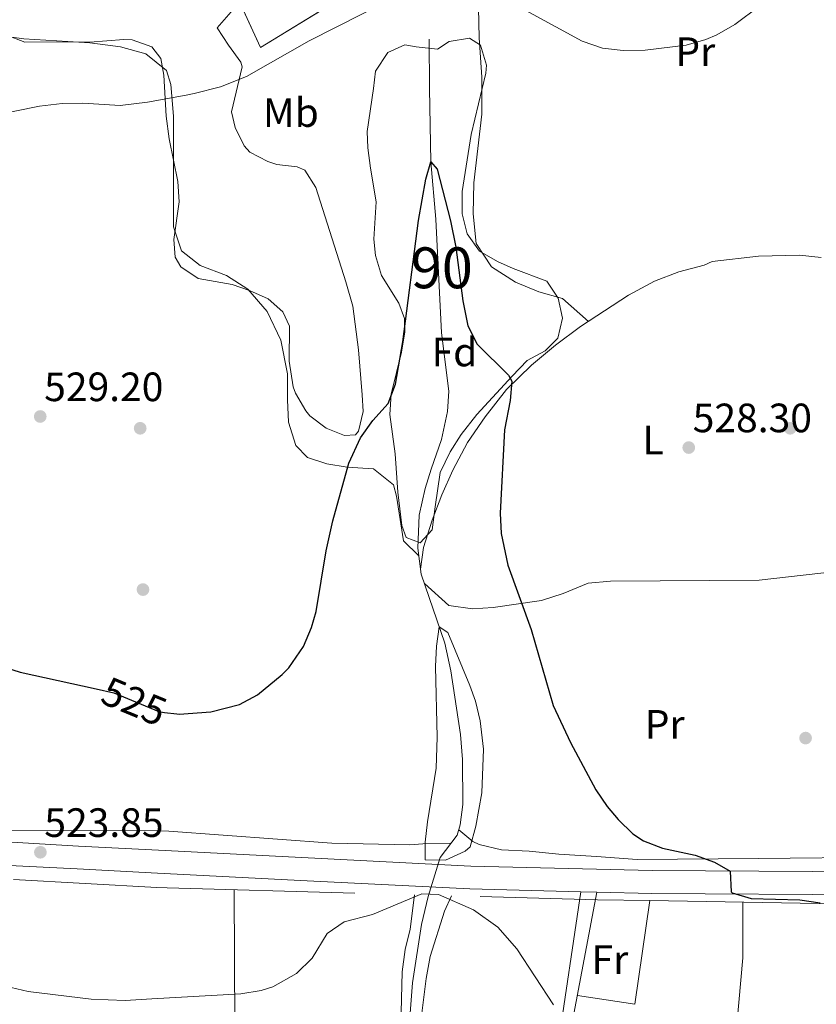
# Model space of a CAD drawing. Extents: x 566420 to 573271, y 747468 to 752164.
# Drawn here: x 567989 to 568183, y 750517 to 750758 of the extents above; entities that cross this region are included whole.
import ezdxf
from ezdxf.enums import TextEntityAlignment as Align

# ---------------------------------------------------------------- set-up
doc = ezdxf.new("R2010")
doc.units = 0
doc.header["$MEASUREMENT"] = 0
for name, pattern in [('DGN Style 2', [76.58717, 45.952302, -30.634868]), ('DGN Style 3', [107.222038, 76.58717, -30.634868]), ('DGN Style 5', [53.611019, 22.976151, -30.634868])]:
    doc.linetypes.add(name, pattern=pattern)
for name, color, linetype in [('Nivel 11', 7, 'Continuous'), ('Nivel 17', 7, 'Continuous'), ('Nivel 20', 7, 'Continuous'), ('Nivel 21', 7, 'Continuous'), ('Nivel 22', 7, 'Continuous'), ('Nivel 27', 7, 'Continuous'), ('Nivel 35', 7, 'Continuous'), ('Nivel 36', 7, 'Continuous'), ('Nivel 37', 7, 'Continuous'), ('Nivel 4', 7, 'Continuous'), ('Nivel 41', 7, 'Continuous'), ('Nivel 48', 7, 'Continuous'), ('Nivel 5', 7, 'Continuous'), ('Nivel 57', 7, 'Continuous'), ('Nivel 58', 7, 'Continuous'), ('Nivel 7', 7, 'Continuous')]:
    doc.layers.add(name, color=color, linetype=linetype)
doc.styles.add('Style-arial', font='arial.shx', dxfattribs={"bigfont": 'arialbig.shx'})
doc.styles.add('Style-ariali', font='ariali.shx', dxfattribs={"bigfont": 'arialibig.shx'})
doc.styles.add('Style-arialn', font='arialn.shx', dxfattribs={"bigfont": 'arialnbig.shx'})

# ---------------------------------------------------------------- blocks, each defined once
blk = doc.blocks.new('5PATER')
at = {"layer": 'Nivel 7', "linetype": 'Continuous', "lineweight": 0}
h = blk.add_hatch(color=53, dxfattribs=at)
edge = h.paths.add_edge_path()
edge.add_ellipse((0, 0), major_axis=(-1.095731442945027, -1.110710700472634), ratio=0.9994222409660319, start_angle=0, end_angle=360)
blk = doc.blocks.new('5PERFI_1')
at = {"layer": 'Nivel 17', "linetype": 'Continuous', "lineweight": 0}
h = blk.add_hatch(color=7, dxfattribs=at)
edge = h.paths.add_edge_path()
edge.add_arc((0, 0), 1.559999998246487, 315.0000000018422, 675.0000000018422)
blk = doc.blocks.new('5PERFI')
at = {"layer": 'Nivel 17', "color": 7, "linetype": 'Continuous', "lineweight": 0}
blk.add_blockref('5PERFI_1', (0, 0), dxfattribs=at)

msp = doc.modelspace()

# ---------------------------------------------------------------- linework, layer by layer
at = {"layer": 'Nivel 11', "color": 142, "linetype": 'DGN Style 3', "lineweight": 13}
msp.add_polyline3d([(568088.7209999999, 750752.881, 526.42), (568088.7609999999, 750740.881, 525.5), (568089.125, 750722.9240000001, 525.202), (568090.321, 750708.881, 524.78), (568091.7280000001, 750681.1000000001, 523.58), (568093.521, 750666.801, 523.04), (568093.1529999999, 750661.828, 522.943), (568091.7080000001, 750655.034, 522.746), (568089.2010000001, 750647.7609999999, 522.44), (568087.74, 750643.007, 521.9350000000001), (568086.236, 750636.48, 521.474), (568085.9610000001, 750628.4809999999, 521.16), (568086.7209999999, 750622.081, 520.76), (568092.493, 750605.1840000001, 519.652), (568094.02, 750598.467, 519.4), (568096.321, 750582.881, 519), (568096.801, 750576.801, 518.78), (568096.9610000001, 750565.7609999999, 518.1), (568096.3, 750560.8189999999, 518.125), (568095.521, 750558.2409999999, 518.14), (568091.361, 750552.801, 518.16), (568088.443, 750543.253, 517.571), (568086.8049999999, 750536.422, 517.1270000000001), (568084.6410000001, 750522.1610000001, 516.74), (568083.44, 750506.4610000001, 516.413)], dxfattribs=at)
at = {"layer": 'Nivel 20', "color": 7, "linetype": 'DGN Style 2', "lineweight": 0, "extrusion": (-0.01372443869402521, -0.09313667789148494, 0.9955587370988573), "elevation": -77179.55617284482, "flags": 128}
msp.add_lwpolyline([(452656.0606917352, 821733.4588434198), (452656.060691735, 821707.7106290159)], dxfattribs=at)
at = {"layer": 'Nivel 20', "color": 7, "linetype": 'DGN Style 2', "lineweight": 0, "extrusion": (0.001871697977998641, 0.6750383450031606, 0.7377802718439096), "elevation": 508094.7703593497, "flags": 128}
msp.add_lwpolyline([(-566059.4572308431, -554541.672508903), (-566126.8181383633, -554540.3777726159), (-566144.9032139813, -554539.8859505939)], dxfattribs=at)
at = {"layer": 'Nivel 20', "color": 7, "linetype": 'DGN Style 2', "lineweight": 0}
for points in [[(568191.4410000001, 750828.1610000001, 532.24), (568132.561, 750803.281, 532.16), (568131.9210000001, 750791.7609999999, 532.14), (568078.561, 750769.9210000001, 532.2), (568047.4410000001, 750750.881, 531.1800000000001), (568030.8300000001, 750787.004, 532.828), (568015.4010000001, 750820.561, 534.36), (568031.906, 750821.0390000001, 533.543), (568065.121, 750822.0009999999, 531.9)], [(567987.031, 750547.4070000001, 521.699), (568022.081, 750545.4979999999, 521.755), (568024.601, 750545.361, 521.76), (568129.881, 750542.4809999999, 523.8), (568142.683, 750542.263, 523.966)]]:
    msp.add_polyline3d(points, dxfattribs=at)
at = {"layer": 'Nivel 21', "color": 1, "linetype": 'DGN Style 2', "lineweight": 0, "extrusion": (-0.00399894427883832, 6.398310846141311e-05, 0.9999920021434254), "elevation": -1704.182471658002, "flags": 128}
msp.add_lwpolyline([(568090.2163705297, 750552.271575212), (568085.2163305301, 750552.3515752121)], dxfattribs=at)
at = {"layer": 'Nivel 21', "color": 1, "linetype": 'DGN Style 2', "lineweight": 0, "extrusion": (0.01957397848361933, -0.000767606999357621, 0.9998081166633013), "elevation": 11063.04792544793, "flags": 128}
msp.add_lwpolyline([(772228.2726547127, -538126.6166339328), (772228.2726547124, -538130.7005536186)], dxfattribs=at)
at = {"layer": 'Nivel 21', "color": 7, "linetype": 'Continuous', "lineweight": 13, "extrusion": (0.03893669949380801, -0.006089757534175562, 0.9992231223734286), "elevation": 18070.63543135076, "flags": 128}
msp.add_lwpolyline([(829293.1113100692, -444962.3535960622), (829293.1113100692, -444976.563171003)], dxfattribs=at)
at = {"layer": 'Nivel 21', "color": 7, "linetype": 'Continuous', "lineweight": 13}
for points in [[(567964.7609999999, 750557.841, 523.67), (568002.9210000001, 750555.601, 523.91), (568022.4879999999, 750554.598, 523.311), (568059.121, 750552.7209999999, 522.19), (568098.841, 750550.7209999999, 521.9300000000001), (568143.2010000001, 750549.601, 524.67), (568195.4010000001, 750549.281, 525.85)], [(567863.685, 750494.0150000001, 518.77), (567872.2919999999, 750518.943, 520.11), (567877.2409999999, 750530.561, 520.197), (567882.7609999999, 750540.561, 520.744), (567887.361, 750545.361, 520.9110000000001), (567892.7609999999, 750549.041, 521.138), (567897.7209999999, 750551.121, 521.345), (567911.7609999999, 750552.9610000001, 521.639), (567923.361, 750554.0009999999, 522.2860000000001), (567954.4010000001, 750552.4010000001, 523.253), (568002.612, 750549.9920000001, 523.91), (568022.237, 750548.9850000001, 523.309), (568058.8360000001, 750547.1100000001, 522.19), (568098.628, 750545.1070000001, 521.9300000000001), (568125.746, 750544.4210000001, 523.601), (568129.696, 750544.3219999999, 523.844), (568143.112, 750543.9839999999, 524.67), (568195.3659999999, 750543.663, 525.85), (568253.2720000001, 750541.5249999999, 526.47), (568284.4299999999, 750539.851, 526.51), (568307.977, 750538.315, 526.365)]]:
    msp.add_polyline3d(points, dxfattribs=at)
at = {"layer": 'Nivel 21', "color": 7, "linetype": 'Continuous', "lineweight": 0}
msp.add_polyline3d([(568099.503, 750465.165, 515.8), (568114.8459999999, 750474.2509999999, 515.82), (568117.2579999999, 750476.0689999999, 515.76), (568117.713, 750479.8929999999, 515.914), (568118.3759999999, 750489.848, 516.849), (568120.149, 750506.5900000001, 519.158), (568125.746, 750544.4210000001, 523.38)], dxfattribs=at)
at = {"layer": 'Nivel 21', "color": 7, "linetype": 'DGN Style 3', "lineweight": 0}
msp.add_polyline3d([(568129.696, 750544.3219999999, 523.38), (568123.406, 750511.1070000001, 519.753), (568120.835, 750489.6200000001, 516.849), (568120.172, 750479.666, 515.914), (568119.6410000001, 750475.2010000001, 515.76), (568118.801, 750473.9210000001, 515.8), (568116.1610000001, 750472.1610000001, 515.82), (568100.7609999999, 750463.041, 515.8), (568099.503, 750465.165, 515.8)], dxfattribs=at)
at = {"layer": 'Nivel 22', "color": 30, "linetype": 'DGN Style 5', "lineweight": 30, "elevation": 525, "flags": 128}
msp.add_lwpolyline([(568007.2490000001, 750594.006), (568011.561, 750593.041), (568022.601, 750588.4809999999), (568023.994, 750588.298), (568027.004, 750587.905)], dxfattribs=at)
at = {"layer": 'Nivel 27', "color": 6, "linetype": 'Continuous', "lineweight": 13}
msp.add_polyline3d([(568047.4410000001, 750750.881, 530.636), (568078.561, 750769.9210000001, 530.5840000000001), (568131.9210000001, 750791.7609999999, 531.349), (568132.561, 750803.281, 531.521), (568191.4410000001, 750828.1610000001, 531.28), (568205.4010000001, 750809.121, 529.575), (568215.7209999999, 750769.6810000001, 529.79), (568240.2010000001, 750767.9210000001, 529.144), (568282.321, 750679.041, 527.702), (568375.4010000001, 750709.9210000001, 526.024), (568400.9610000001, 750733.9210000001, 525.851), (568401.2409999999, 750765.2010000001, 526.227), (568399.841, 750785.9210000001, 526.086), (568371.6810000001, 750814.2409999999, 526.577), (568359.081, 750825.6810000001, 525.519), (568324.081, 750859.121, 526.921), (568300.0009999999, 750878.801, 527.824), (568259.6810000001, 750920.7209999999, 527.044), (568241.081, 750940.561, 528.994), (568185.4010000001, 750897.121, 532.5310000000001), (568118.808, 750889.193, 532.726), (568003.2350000001, 750853.913, 533.668), (568015.4010000001, 750820.561, 534.025), (568047.4410000001, 750750.881, 530.636)], dxfattribs=at)
at = {"layer": 'Nivel 35', "color": 92, "linetype": 'DGN Style 3', "lineweight": 0}
for points in [[(568040.281, 750759.601, 534.8), (568036.8360000001, 750755.686, 534.403), (568039.6410000001, 750751.4410000001, 533.7), (568042.6329999999, 750747.3200000001, 533.345), (568042.9610000001, 750746.1610000001, 533.24), (568040.361, 750735.121, 532.3), (568041.281, 750731.281, 532.14), (568043.4650000001, 750726.7860000001, 532.0360000000001), (568044.841, 750725.281, 531.98), (568049.288, 750722.9539999999, 531.559), (568051.4410000001, 750722.2409999999, 531.38), (568056.453, 750721.692, 531.219), (568058.321, 750720.881, 531.14), (568061.0160000001, 750716.663, 530.7330000000001), (568068.321, 750693.601, 530.32)], [(568068.321, 750693.601, 530.32), (568070.0009999999, 750687.601, 530.04), (568071.4469999999, 750676.953, 529.705), (568072.3389999999, 750665.9709999999, 529.7040000000001), (568072.521, 750661.841, 529.74), (568071.398, 750657.0260000001, 529.578), (568070.6410000001, 750656.1610000001, 529.52), (568068.0009999999, 750656.0009999999, 529.32), (568063.4809999999, 750657.7609999999, 529.0600000000001), (568059.541, 750660.8200000001, 529.0360000000001), (568058.521, 750662.0009999999, 529.04), (568056.0050000001, 750666.345, 529.056), (568055.4809999999, 750667.9210000001, 529.08), (568054.4410000001, 750674.1610000001, 529.42), (568054.561, 750682.7209999999, 530.08), (568052.881, 750686.2409999999, 530.4), (568049.321, 750689.4410000001, 531.1800000000001), (568044.7579999999, 750691.479, 531.848), (568040.521, 750692.881, 532.24), (568032.2010000001, 750694.4010000001, 532.28), (568027.993, 750697.2390000001, 532.0360000000001), (568026.561, 750699.601, 532.0600000000001), (568026.2409999999, 750703.9210000001, 532.54), (568027.561, 750713.121, 533.44), (568027.263, 750718.104, 533.731), (568025.121, 750728.561, 534.38), (568024.4010000001, 750734.081, 534.62), (568023.8500000001, 750744.0760000001, 535.245), (568023.081, 750748.1610000001, 535.58), (568020.881, 750751.041, 535.74), (568016.078, 750752.7209999999, 536.0020000000001), (568014.0009999999, 750752.801, 536.1), (568005.7209999999, 750752.1610000001, 535.48), (567997.561, 750752.2409999999, 535.4), (567989.801, 750752.1610000001, 534.62), (567985.212, 750753.9780000001, 534.557)], [(568075.601, 750745.121, 529.04), (568078.604, 750749.673, 528.779), (568082.7209999999, 750751.521, 528.6800000000001), (568085.521, 750751.041, 528.78), (568090.7609999999, 750750.4809999999, 530.1), (568093.601, 750752.321, 530.72), (568098.5530000001, 750753.1359999999, 531.17), (568101.2409999999, 750751.4410000001, 530.96), (568102.7479999999, 750746.5560000001, 530.394), (568102.561, 750744.561, 530.2), (568098.9780000001, 750729.608, 529.1610000000001), (568096.7609999999, 750715.6810000001, 528.48), (568096.7209999999, 750710.1610000001, 528.24), (568097.9909999999, 750705.3300000001, 528.1610000000001), (568101.0009999999, 750701.041, 528.1800000000001), (568105.369, 750698.527, 528.3290000000001), (568109.2010000001, 750696.801, 528.46), (568117.4410000001, 750693.7609999999, 528.66), (568120.2409999999, 750689.601, 528.7), (568121.274, 750684.6969999999, 528.666), (568120.1610000001, 750679.7609999999, 528.46), (568117.041, 750676.7209999999, 528.1800000000001), (568112.672, 750674.297, 527.784), (568108.9780000001, 750670.4909999999, 527.398), (568100.361, 750661.121, 526.84), (568096.521, 750656.2409999999, 526.5600000000001), (568093.855, 750652.024, 526.267), (568091.398, 750646.906, 526.203), (568090.121, 750638.561, 526.02), (568089.4410000001, 750632.9610000001, 526.26), (568086.521, 750629.7609999999, 526.26), (568083.081, 750631.041, 526.36), (568082.0009999999, 750634.0009999999, 526.62), (568081.0009999999, 750642.1610000001, 526.74), (568080.361, 750651.521, 527.32), (568079.081, 750661.121, 528.04), (568079.416, 750666.1070000001, 528.213), (568081.9210000001, 750676.4010000001, 528.76), (568082.727, 750681.3770000001, 528.859), (568082.6410000001, 750684.6410000001, 529.02), (568081.281, 750688.321, 529.4), (568077.0009999999, 750695.121, 530.16), (568075.5989999999, 750699.9739999999, 530.428), (568075.1610000001, 750704.0009999999, 530.38), (568075.7209999999, 750713.121, 529.74), (568074.361, 750721.361, 529.44), (568073.6680000001, 750726.3360000001, 529.615), (568073.521, 750730.321, 529.74), (568075.081, 750740.881, 529.6800000000001), (568075.601, 750745.121, 529.04)]]:
    msp.add_polyline3d(points, dxfattribs=at)
at = {"layer": 'Nivel 36', "color": 92, "linetype": 'Continuous', "lineweight": 0, "extrusion": (0.0003092914416112105, -0.07320994229627056, 0.9973165037678765), "elevation": -54251.74832664367, "flags": 128}
msp.add_lwpolyline([(571206.7829233427, 746102.0293006327), (571206.7829233427, 746168.9595032621)], dxfattribs=at)
at = {"layer": 'Nivel 36', "color": 92, "linetype": 'Continuous', "lineweight": 0}
for points in [[(568127.6170000001, 750683.888, 527.88), (568121.281, 750689.521, 527.92), (568115.4809999999, 750691.121, 528), (568109.7609999999, 750693.521, 528.42), (568103.9610000001, 750697.2010000001, 528.52), (568100.2010000001, 750702.9610000001, 528.46), (568099.4410000001, 750710.1610000001, 528.7), (568099.6410000001, 750717.7609999999, 529.38), (568101.561, 750734.561, 530.22), (568101.601, 750743.601, 530.22), (568100.9210000001, 750753.2010000001, 530.24), (568100.7609999999, 750760.561, 530.54), (568101.4410000001, 750765.7609999999, 530.52), (568101.9210000001, 750771.041, 530.96), (568101.561, 750776.6410000001, 531.14), (568100.4010000001, 750778.8600000001, 531.16)], [(567986.121, 750753.4410000001, 531.96), (567989.561, 750752.9610000001, 531.92), (568005.7209999999, 750752.0009999999, 531.4), (568013.2409999999, 750751.041, 531.36), (568019.4410000001, 750749.361, 531.16), (568024.4809999999, 750745.281, 531.02), (568025.561, 750741.841, 530.96), (568026.2010000001, 750734.081, 530.5600000000001), (568026.1610000001, 750707.041, 529.94), (568028.1159999999, 750701.135, 529.58), (568028.121, 750701.121, 529.58), (568032.6810000001, 750697.601, 529.2), (568039.121, 750695.121, 528.82), (568044.361, 750691.7609999999, 528.5), (568049.121, 750686.321, 528.22), (568052.4410000001, 750679.281, 527.7), (568054.041, 750671.041, 527.3), (568054.081, 750664.7209999999, 526.66), (568054.281, 750659.281, 526.46), (568056.081, 750653.521, 526.26), (568058.9610000001, 750650.6410000001, 526.04), (568063.6810000001, 750649.041, 525.1800000000001), (568068.6410000001, 750648.2409999999, 524.7), (568075.081, 750647.841, 524.1), (568080.0009999999, 750643.9210000001, 523.54), (568080.7209999999, 750641.121, 523.52), (568082.4010000001, 750630.2409999999, 522.78), (568086.189, 750626.56, 522.5600000000001)], [(568086.5789999999, 750623.28, 522.46), (568087.321, 750628.6410000001, 523.64), (568089.4010000001, 750635.281, 524.52), (568091.801, 750641.521, 524.98), (568094.4809999999, 750647.521, 525.14), (568098.081, 750654.2409999999, 525.48), (568102.361, 750660.561, 525.54), (568107.601, 750667.281, 525.98), (568113.6810000001, 750673.2010000001, 526.22), (568119.601, 750678.081, 526.82), (568125.7209999999, 750682.6410000001, 527.22), (568137.4010000001, 750690.321, 527.94), (568143.7609999999, 750693.7609999999, 528.72), (568149.7209999999, 750696.0009999999, 529.12), (568155.9610000001, 750697.6810000001, 528.88), (568157.9210000001, 750698.561, 528.96), (568169.2010000001, 750699.841, 529.14), (568179.2010000001, 750700.081, 528.96), (568184.561, 750699.521, 528.94)], [(568191.6410000001, 750623.121, 527.66), (568169.361, 750620.6410000001, 528.28), (568133.0009999999, 750620.4010000001, 527.96), (568127.561, 750619.9210000001, 527.52), (568121.4410000001, 750617.361, 526.84), (568116.121, 750615.6810000001, 525.8), (568104.361, 750613.9210000001, 523.96), (568099.281, 750613.601, 523.36), (568093.521, 750614.4010000001, 522.58), (568087.5109999999, 750619.7690000001, 522.34)], [(568094.048, 750556.315, 519.3), (568087.121, 750556.1610000001, 520.84), (568083.9610000001, 750555.9210000001, 521.0600000000001), (568064.9210000001, 750556.321, 522.14), (568025.041, 750559.281, 523.72), (568022.6980000001, 750559.29, 523.722), (567984.281, 750559.4410000001, 523.76), (567924.041, 750563.281, 521.46), (567901.6410000001, 750563.4410000001, 521.42)], [(568209.199, 750551.8829999999, 525.981), (568200.281, 750552.881, 525.36), (568169.2010000001, 750552.561, 526.88), (568139.521, 750552.321, 524.28), (568129.601, 750553.041, 523.64), (568120.361, 750553.601, 522.64), (568113.1610000001, 750554.321, 521.64), (568106.4010000001, 750554.6410000001, 521.08), (568100.881, 750556.0009999999, 520.36), (568099.361, 750556.7209999999, 520.12), (568095.9099999999, 750559.5279999999, 519.9)], [(568085.135, 750543.7050000001, 518.85), (568084.081, 750535.281, 517.69), (568082.841, 750530.321, 517.27), (568082.081, 750524.881, 517.05), (568081.801, 750511.601, 516.73)], [(568094.1270000001, 750543.459, 519.79), (568092.4410000001, 750539.6810000001, 519.47), (568088.9610000001, 750528.561, 518.11), (568087.9610000001, 750523.2010000001, 517.67), (568086.521, 750511.4410000001, 517.19), (568086.041, 750500.6410000001, 516.79), (568085.4410000001, 750495.361, 516.63), (568082.601, 750477.6810000001, 516.25)], [(568165.4070000001, 750541.8770000001, 524.26), (568165.361, 750528.2409999999, 522.1800000000001), (568163.4010000001, 750506.4010000001, 519.72), (568160.9610000001, 750497.9210000001, 518.44), (568158.881, 750491.7609999999, 517.86), (568157.841, 750486.321, 517.5), (568156.7209999999, 750471.601, 516.64)]]:
    msp.add_polyline3d(points, dxfattribs=at)
at = {"layer": 'Nivel 4', "color": 30, "linetype": 'Continuous', "lineweight": 30, "elevation": 525, "flags": 128}
for points in [[(568027.004, 750587.905), (568027.5700000001, 750587.831), (568035.281, 750588.4010000001), (568042.321, 750590.2409999999), (568046.7239999999, 750592.604), (568052.77, 750597.5179999999), (568054.361, 750599.2010000001), (568057.9610000001, 750604.4010000001), (568059.946, 750609.0260000001), (568061.041, 750612.9610000001), (568063.548, 750627.7520000001), (568065.105, 750635.1259999999), (568069.081, 750649.2010000001), (568071.881, 750655.4410000001), (568074.9210000001, 750659.6810000001), (568078.6810000001, 750663.841), (568080.4820000001, 750668.5430000001), (568082.2239999999, 750678.8670000001), (568086.118, 750708.591), (568087.885, 750718.663), (568089.125, 750722.9240000001), (568090.639, 750721.091), (568093.881, 750708.4809999999), (568095.2010000001, 750702.081), (568096.9610000001, 750688.9610000001), (568098.1610000001, 750682.801), (568100.449, 750678.3489999999), (568108.0800000001, 750670.747)], [(568108.0800000001, 750670.747), (568108.9210000001, 750669.281), (568108.521, 750664.561), (568107.121, 750657.361), (568106.081, 750637.041), (568106.288, 750632.0519999999), (568107.919, 750624.26), (568113.6640000001, 750608.524), (568119.0009999999, 750590.0009999999), (568123.2280000001, 750580.939), (568129.4010000001, 750569.361), (568132.2250000001, 750565.256), (568134.881, 750562.081), (568138.4739999999, 750558.588), (568141.081, 750556.881), (568145.75, 750555.064), (568153.7609999999, 750553.361), (568158.463, 750551.655), (568162.2779999999, 750549.4839999999), (568162.496, 750544.3670000001), (568162.7609999999, 750544.1610000001), (568167.4010000001, 750542.801), (568179.321, 750542.4809999999), (568184.256, 750541.7050000001)], [(567980.6810000001, 750600.6410000001), (567988.6810000001, 750598.1610000001), (568007.2490000001, 750594.006)]]:
    msp.add_lwpolyline(points, dxfattribs=at)
at = {"layer": 'Nivel 5', "color": 30, "linetype": 'Continuous', "lineweight": 0, "flags": 128}
for points, elevation in [([(567955.081, 750728.801), (567993.4410000001, 750736.561), (567999.0009999999, 750737.2010000001), (568004.0020000001, 750737.288), (568013.121, 750736.7209999999), (568019.841, 750737.521), (568029.321, 750739.25), (568031.2409999999, 750739.601), (568037.6410000001, 750741.281), (568044.0009999999, 750743.7609999999), (568059.389, 750752.4709999999), (568078.841, 750762.4010000001)], 530), ([(568107.6810000001, 750762.561), (568126.128, 750752.4169999999), (568131.1100000001, 750750.7239999999), (568136.095, 750750.175), (568141.521, 750750.2339999999), (568151.521, 750751.4410000001), (568156.3260000001, 750752.8119999999), (568159.041, 750754.0009999999), (568163.3940000001, 750756.4780000001), (568169.5519999999, 750761.061)], 530), ([(568087.6810000001, 750552.2409999999), (568087.7209999999, 750556.561), (568088.294, 750561.5150000001), (568090.4010000001, 750574.6410000001), (568090.6810000001, 750582.2409999999), (568090.2039999999, 750599.514), (568090.45, 750604.5109999999), (568091.1170000001, 750609.2110000001), (568093.2890000001, 750607.817), (568098.6429999999, 750594.899), (568100.0009999999, 750591.041), (568101.2010000001, 750586.186), (568101.986, 750579.2520000001), (568101.561, 750568.6410000001), (568100.121, 750560.4809999999), (568098.699, 750555.382), (568097.4809999999, 750554.321), (568092.6810000001, 750552.1610000001)], 520), ([(567982.281, 750522.0009999999), (567990.6810000001, 750520.0009999999), (568006.0660000001, 750518.162), (568014.4010000001, 750517.841), (568020.861, 750518.206), (568042.6810000001, 750519.4410000001), (568047.588, 750520.3090000001), (568050.4809999999, 750521.2010000001), (568056.2409999999, 750524.4010000001), (568060.121, 750528.1610000001), (568063.7609999999, 750534.2409999999), (568067.8770000001, 750537.095), (568074.801, 750538.881), (568086.881, 750543.9210000001)], 520), ([(568090.9610000001, 750543.7609999999), (568099.5700000001, 750539.99), (568105.4410000001, 750535.7609999999), (568110.1610000001, 750530.4809999999), (568119.0830000001, 750516.77)], 520)]:
    msp.add_lwpolyline(points, dxfattribs=dict(at, elevation=elevation))
at = {"layer": 'Nivel 57', "color": 92, "linetype": 'DGN Style 3', "lineweight": 0}
msp.add_polyline3d([(567985.212, 750753.9780000001, 534.557), (567989.801, 750752.1610000001, 534.62), (567997.561, 750752.2409999999, 535.4), (568005.7209999999, 750752.1610000001, 535.48), (568014.0009999999, 750752.801, 536.1), (568016.078, 750752.7209999999, 536.0020000000001), (568020.881, 750751.041, 535.74), (568023.081, 750748.1610000001, 535.58), (568023.8500000001, 750744.0760000001, 535.245), (568024.4010000001, 750734.081, 534.62), (568025.121, 750728.561, 534.38), (568027.263, 750718.104, 533.731), (568027.561, 750713.121, 533.44), (568026.2409999999, 750703.9210000001, 532.54), (568026.561, 750699.601, 532.0600000000001), (568027.993, 750697.2390000001, 532.0360000000001), (568032.2010000001, 750694.4010000001, 532.28), (568040.521, 750692.881, 532.24), (568044.7579999999, 750691.479, 531.848), (568049.321, 750689.4410000001, 531.1800000000001), (568052.881, 750686.2409999999, 530.4), (568054.561, 750682.7209999999, 530.08), (568054.4410000001, 750674.1610000001, 529.42), (568055.4809999999, 750667.9210000001, 529.08), (568056.0050000001, 750666.345, 529.056), (568058.521, 750662.0009999999, 529.04), (568059.541, 750660.8200000001, 529.0360000000001), (568063.4809999999, 750657.7609999999, 529.0600000000001), (568068.0009999999, 750656.0009999999, 529.32), (568070.6410000001, 750656.1610000001, 529.52), (568071.398, 750657.0260000001, 529.578), (568072.521, 750661.841, 529.74), (568072.3389999999, 750665.9709999999, 529.7040000000001), (568071.4469999999, 750676.953, 529.705), (568070.0009999999, 750687.601, 530.04), (568068.321, 750693.601, 530.32), (568061.0160000001, 750716.663, 530.7330000000001), (568058.321, 750720.881, 531.14), (568056.453, 750721.692, 531.219), (568051.4410000001, 750722.2409999999, 531.38), (568049.288, 750722.9539999999, 531.559), (568044.841, 750725.281, 531.98), (568043.4650000001, 750726.7860000001, 532.0360000000001), (568041.281, 750731.281, 532.14), (568040.361, 750735.121, 532.3), (568042.9610000001, 750746.1610000001, 533.24), (568042.6329999999, 750747.3200000001, 533.345), (568039.6410000001, 750751.4410000001, 533.7), (568036.8360000001, 750755.686, 534.403), (568040.281, 750759.601, 534.8)], dxfattribs=at)
msp.add_polyline3d([(568075.601, 750745.121, 529.04), (568075.081, 750740.881, 529.6800000000001), (568073.521, 750730.321, 529.74), (568073.6680000001, 750726.3360000001, 529.615), (568074.361, 750721.361, 529.44), (568075.7209999999, 750713.121, 529.74), (568075.1610000001, 750704.0009999999, 530.38), (568075.5989999999, 750699.9739999999, 530.428), (568077.0009999999, 750695.121, 530.16), (568081.281, 750688.321, 529.4), (568082.6410000001, 750684.6410000001, 529.02), (568082.727, 750681.3770000001, 528.859), (568081.9210000001, 750676.4010000001, 528.76), (568079.416, 750666.1070000001, 528.213), (568079.081, 750661.121, 528.04), (568080.361, 750651.521, 527.32), (568081.0009999999, 750642.1610000001, 526.74), (568082.0009999999, 750634.0009999999, 526.62), (568083.081, 750631.041, 526.36), (568086.521, 750629.7609999999, 526.26), (568089.4410000001, 750632.9610000001, 526.26), (568090.121, 750638.561, 526.02), (568091.398, 750646.906, 526.203), (568093.855, 750652.024, 526.267), (568096.521, 750656.2409999999, 526.5600000000001), (568100.361, 750661.121, 526.84), (568108.9780000001, 750670.4909999999, 527.398), (568112.672, 750674.297, 527.784), (568117.041, 750676.7209999999, 528.1800000000001), (568120.1610000001, 750679.7609999999, 528.46), (568121.274, 750684.6969999999, 528.666), (568120.2409999999, 750689.601, 528.7), (568117.4410000001, 750693.7609999999, 528.66), (568109.2010000001, 750696.801, 528.46), (568105.369, 750698.527, 528.3290000000001), (568101.0009999999, 750701.041, 528.1800000000001), (568097.9909999999, 750705.3300000001, 528.1610000000001), (568096.7209999999, 750710.1610000001, 528.24), (568096.7609999999, 750715.6810000001, 528.48), (568098.9780000001, 750729.608, 529.1610000000001), (568102.561, 750744.561, 530.2), (568102.7479999999, 750746.5560000001, 530.394), (568101.2409999999, 750751.4410000001, 530.96), (568098.5530000001, 750753.1359999999, 531.17), (568093.601, 750752.321, 530.72), (568090.7609999999, 750750.4809999999, 530.1), (568085.521, 750751.041, 528.78), (568082.7209999999, 750751.521, 528.6800000000001), (568078.604, 750749.673, 528.779)], close=True, dxfattribs=at)
at = {"layer": 'Nivel 58', "color": 6, "linetype": 'Continuous', "lineweight": 0}
msp.add_polyline3d([(568047.4410000001, 750750.881, 530.636), (568078.561, 750769.9210000001, 530.5840000000001), (568131.9210000001, 750791.7609999999, 531.349), (568132.561, 750803.281, 531.521), (568191.4410000001, 750828.1610000001, 531.28), (568205.4010000001, 750809.121, 529.575), (568215.7209999999, 750769.6810000001, 529.79), (568240.2010000001, 750767.9210000001, 529.144), (568282.321, 750679.041, 527.702), (568375.4010000001, 750709.9210000001, 526.024), (568400.9610000001, 750733.9210000001, 525.851), (568401.2409999999, 750765.2010000001, 526.227), (568399.841, 750785.9210000001, 526.086), (568371.6810000001, 750814.2409999999, 526.577), (568359.081, 750825.6810000001, 525.519), (568324.081, 750859.121, 526.921), (568300.0009999999, 750878.801, 527.824), (568259.6810000001, 750920.7209999999, 527.044), (568241.081, 750940.561, 528.994), (568185.4010000001, 750897.121, 532.5310000000001), (568118.808, 750889.193, 532.726), (568003.2350000001, 750853.913, 533.668), (568015.4010000001, 750820.561, 534.025)], close=True, dxfattribs=at)

# ---------------------------------------------------------------- block references
at = {"layer": 'Nivel 17', "color": 7, "linetype": 'Continuous', "lineweight": 0}
for p in [(568018.041, 750657.7609999999, 528.8), (568176.9610000001, 750657.7609999999, 528.12), (568018.7209999999, 750618.321, 527.36), (568180.7209999999, 750582.0009999999, 526.88)]:
    msp.add_blockref('5PERFI', p, dxfattribs=at)
at = {"layer": 'Nivel 7', "color": 53, "linetype": 'Continuous', "lineweight": 0}
for p in [(567993.601, 750660.6410000001, 529.2), (568152.1610000001, 750653.041, 528.3), (567993.6410000001, 750554.081, 523.85)]:
    msp.add_blockref('5PATER', p, dxfattribs=at)

# ---------------------------------------------------------------- texts
at = {"layer": 'Nivel 37', "color": 92, "linetype": 'Continuous', "lineweight": 0}
for s, style, p in [('Pr', 'Style-arialn', (568153.7608385226, 750749.841001, 529.966)), ('Mb', 'Style-arialn', (568054.8828623525, 750734.9610009999, 528.713)), ('Fd', 'Style-arial', (568094.8809673102, 750676.4010009998, 523.869)), ('L', 'Style-arialn', (568143.4401597835, 750654.8810009998, 527.647)), ('Pr', 'Style-arialn', (568146.2808385226, 750585.361001, 525.936)), ('Fr', 'Style-arialn', (568132.8805157063, 750527.841001, 521.434))]:
    msp.add_text(s, height=7.000002, dxfattribs=dict(at, style=style)).set_placement(p, align=Align.MIDDLE_CENTER)
at = {"layer": 'Nivel 41', "color": 7, "linetype": 'Continuous', "lineweight": 0, "style": 'Style-arial'}
for s, p in [('529.20', (567994.5619999999, 750664.3910000001, 529.2)), ('528.30', (568153.122, 750656.791, 528.3)), ('523.85', (567994.602, 750557.831, 523.85))]:
    msp.add_text(s, height=7.000002, dxfattribs=at).set_placement(p)
at = {"layer": 'Nivel 41', "color": 7, "linetype": 'Continuous', "lineweight": 0, "style": 'Style-ariali'}
msp.add_text('525', height=7.000002, rotation=337.5572466398176, dxfattribs=at).set_placement((568016.5759521048, 750590.9704804292, 525), align=Align.MIDDLE_CENTER)
at = {"layer": 'Nivel 48', "color": 92, "linetype": 'Continuous', "lineweight": 0, "style": 'Style-arialn'}
msp.add_text('90', height=10.000002, dxfattribs=at).set_placement((568091.7911252088, 750696.9950009999, 524.365), align=Align.MIDDLE_CENTER)

doc.saveas('drawing.dxf')
